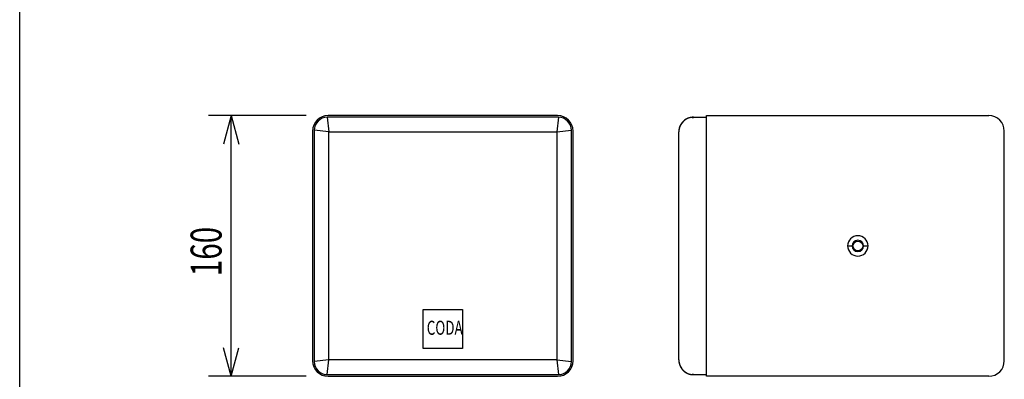
# Model space of a CAD drawing. Extents: x -530 to 730, y -801 to 1071.
# Drawn here: x -530 to 75, y -302 to -81 of the extents above; entities that cross this region are included whole.
import ezdxf
from ezdxf.enums import TextEntityAlignment as Align

# ---------------------------------------------------------------- set-up
doc = ezdxf.new("R2010")
doc.units = 0
doc.header["$LTSCALE"] = 35.56
for name, color, linetype in [('DATA', 7, 'CONTINUOUS'), ('DIMNSIONS', 7, 'CONTINUOUS'), ('HIBINO-BASE', 7, 'CONTINUOUS')]:
    doc.layers.add(name, color=color, linetype=linetype)
doc.styles.get("Standard").update_dxf_attribs({"font": 'txt', "bigfont": 'BIGFONT.SHX'})

msp = doc.modelspace()

# ---------------------------------------------------------------- linework, layer by layer
at = {"layer": 'DATA', "color": 7, "linetype": 'CONTINUOUS'}
for p, q in [((-199, -141), (-341, -141)), ((-341, -141), (-340, -150)), ((-199.5, -140), (-340.5, -140)), ((-199, -141), (-200, -150)), ((-116, -141), (-108, -141)), ((-108, -140), (65.5, -140)), ((-108, -300), (-108, -140)), ((-350, -149.5), (-350, -290.5)), ((-349, -149), (-349, -291)), ((-340, -150), (-349, -149)), ((-340, -150), (-200, -150)), ((-340, -290), (-340, -150)), ((-200, -150), (-191, -149)), ((-200, -150), (-200, -290)), ((-191, -291), (-191, -149)), ((-190, -290.5), (-190, -149.5)), ((-125, -290), (-125, -150)), ((75, -290.5), (75, -149.5)), ((-21.25, -220), (-18.5, -220)), ((-11.5, -220), (-8.75, -220)), ((-340, -290), (-349, -291)), ((-341, -299), (-340, -290)), ((-200, -290), (-340, -290)), ((-200, -290), (-199, -299)), ((-200, -290), (-191, -291)), ((-341, -299), (-199, -299)), ((-340.5, -300), (-199.5, -300)), ((-116, -299), (-108, -299)), ((65.5, -300), (-108, -300))]:
    msp.add_line(p, q, dxfattribs=at)
for points in [[(-116.88, -141.04), (-116.48, -141.05), (-116, -141.15)], [(-116, -298.85), (-116.48, -298.95), (-116.88, -298.96)]]:
    msp.add_lwpolyline(points, dxfattribs=at)
msp.add_lwpolyline([(-282, -259), (-258, -259), (-258, -283), (-282, -283)], close=True, dxfattribs=at)
for points in [[(-116, -141, 0), (-116.02, -141, 0), (-116.05, -141, 0), (-116.07, -141, 0), (-116.1, -141, 0), (-116.12, -141, 0), (-116.14, -141, 0), (-116.17, -141, 0), (-116.19, -141, 0), (-116.22, -141, 0), (-116.24, -141, 0), (-116.27, -141, 0), (-116.29, -141.01, 0), (-116.32, -141.01, 0), (-116.34, -141.01, 0), (-116.37, -141.01, 0), (-116.39, -141.01, 0), (-116.41, -141.01, 0), (-116.44, -141.01, 0), (-116.46, -141.01, 0), (-116.49, -141.01, 0), (-116.51, -141.02, 0), (-116.54, -141.02, 0), (-116.56, -141.02, 0), (-116.59, -141.02, 0), (-116.61, -141.02, 0), (-116.64, -141.02, 0), (-116.66, -141.02, 0), (-116.68, -141.03, 0), (-116.71, -141.03, 0), (-116.73, -141.03, 0), (-116.76, -141.03, 0), (-116.78, -141.03, 0), (-116.81, -141.04, 0), (-116.83, -141.04, 0), (-116.86, -141.04, 0), (-116.88, -141.04, 0), (-116.9, -141.05, 0), (-116.93, -141.05, 0), (-116.95, -141.05, 0), (-116.98, -141.05, 0), (-117, -141.06, 0), (-117.03, -141.06, 0), (-117.05, -141.06, 0), (-117.08, -141.07, 0), (-117.1, -141.07, 0), (-117.12, -141.07, 0), (-117.15, -141.07, 0), (-117.17, -141.08, 0), (-117.2, -141.08, 0), (-117.22, -141.08, 0), (-117.25, -141.09, 0), (-117.27, -141.09, 0), (-117.3, -141.09, 0), (-117.32, -141.1, 0), (-117.34, -141.1, 0), (-117.37, -141.11, 0), (-117.39, -141.11, 0), (-117.42, -141.11, 0), (-117.44, -141.12, 0), (-117.47, -141.12, 0), (-117.49, -141.13, 0), (-117.51, -141.13, 0), (-117.54, -141.13, 0), (-117.56, -141.14, 0), (-117.59, -141.14, 0), (-117.61, -141.15, 0), (-117.63, -141.15, 0), (-117.66, -141.16, 0), (-117.68, -141.16, 0), (-117.71, -141.16, 0), (-117.73, -141.17, 0), (-117.76, -141.17, 0), (-117.78, -141.18, 0), (-117.8, -141.18, 0), (-117.83, -141.19, 0), (-117.85, -141.19, 0), (-117.88, -141.2, 0), (-117.9, -141.2, 0), (-117.92, -141.21, 0), (-117.95, -141.21, 0), (-117.97, -141.22, 0), (-118, -141.23, 0), (-118.02, -141.23, 0), (-118.04, -141.24, 0), (-118.07, -141.24, 0), (-118.09, -141.25, 0), (-118.12, -141.25, 0), (-118.14, -141.26, 0), (-118.16, -141.27, 0), (-118.19, -141.27, 0), (-118.21, -141.28, 0), (-118.23, -141.28, 0), (-118.26, -141.29, 0), (-118.28, -141.3, 0), (-118.31, -141.3, 0), (-118.33, -141.31, 0), (-118.35, -141.31, 0), (-118.38, -141.32, 0), (-118.4, -141.33, 0), (-118.42, -141.33, 0), (-118.45, -141.34, 0), (-118.47, -141.35, 0), (-118.5, -141.35, 0), (-118.52, -141.36, 0), (-118.54, -141.37, 0), (-118.57, -141.38, 0), (-118.59, -141.38, 0), (-118.61, -141.39, 0), (-118.64, -141.4, 0), (-118.66, -141.4, 0), (-118.68, -141.41, 0), (-118.71, -141.42, 0), (-118.73, -141.43, 0), (-118.75, -141.43, 0), (-118.78, -141.44, 0), (-118.8, -141.45, 0), (-118.82, -141.46, 0), (-118.85, -141.46, 0), (-118.87, -141.47, 0), (-118.89, -141.48, 0), (-118.92, -141.49, 0), (-118.94, -141.5, 0), (-118.96, -141.5, 0), (-118.99, -141.51, 0), (-119.01, -141.52, 0), (-119.03, -141.53, 0), (-119.06, -141.54, 0), (-119.08, -141.55, 0), (-119.1, -141.55, 0), (-119.13, -141.56, 0), (-119.15, -141.57, 0), (-119.17, -141.58, 0), (-119.2, -141.59, 0), (-119.22, -141.6, 0), (-119.24, -141.61, 0), (-119.26, -141.61, 0), (-119.29, -141.62, 0), (-119.31, -141.63, 0), (-119.33, -141.64, 0), (-119.36, -141.65, 0), (-119.38, -141.66, 0), (-119.4, -141.67, 0), (-119.42, -141.68, 0), (-119.45, -141.69, 0), (-119.47, -141.7, 0), (-119.49, -141.71, 0), (-119.51, -141.72, 0), (-119.54, -141.73, 0), (-119.56, -141.74, 0), (-119.58, -141.75, 0), (-119.6, -141.76, 0), (-119.63, -141.77, 0), (-119.65, -141.78, 0), (-119.67, -141.79, 0), (-119.69, -141.8, 0), (-119.72, -141.81, 0), (-119.74, -141.82, 0), (-119.76, -141.83, 0), (-119.78, -141.84, 0), (-119.81, -141.85, 0), (-119.83, -141.86, 0), (-119.85, -141.87, 0), (-119.87, -141.88, 0), (-119.9, -141.89, 0), (-119.92, -141.9, 0), (-119.94, -141.91, 0), (-119.96, -141.92, 0), (-119.98, -141.93, 0), (-120.01, -141.94, 0), (-120.03, -141.95, 0), (-120.05, -141.96, 0), (-120.07, -141.98, 0), (-120.09, -141.99, 0), (-120.12, -142, 0), (-120.14, -142.01, 0), (-120.16, -142.02, 0), (-120.18, -142.03, 0), (-120.2, -142.04, 0), (-120.22, -142.06, 0), (-120.25, -142.07, 0), (-120.27, -142.08, 0), (-120.29, -142.09, 0), (-120.31, -142.1, 0), (-120.33, -142.11, 0), (-120.35, -142.13, 0), (-120.38, -142.14, 0), (-120.4, -142.15, 0), (-120.42, -142.16, 0), (-120.44, -142.17, 0), (-120.46, -142.19, 0), (-120.48, -142.2, 0), (-120.5, -142.21, 0), (-120.53, -142.22, 0), (-120.55, -142.24, 0), (-120.57, -142.25, 0), (-120.59, -142.26, 0), (-120.61, -142.27, 0), (-120.63, -142.29, 0), (-120.65, -142.3, 0), (-120.67, -142.31, 0), (-120.69, -142.32, 0), (-120.71, -142.34, 0), (-120.74, -142.35, 0), (-120.76, -142.36, 0), (-120.78, -142.38, 0), (-120.8, -142.39, 0), (-120.82, -142.4, 0), (-120.84, -142.41, 0), (-120.86, -142.43, 0), (-120.88, -142.44, 0), (-120.9, -142.45, 0), (-120.92, -142.47, 0), (-120.94, -142.48, 0), (-120.96, -142.5, 0), (-120.98, -142.51, 0), (-121, -142.52, 0), (-121.02, -142.54, 0), (-121.05, -142.55, 0), (-121.07, -142.56, 0), (-121.09, -142.58, 0), (-121.11, -142.59, 0), (-121.13, -142.61, 0), (-121.15, -142.62, 0), (-121.17, -142.63, 0), (-121.19, -142.65, 0), (-121.21, -142.66, 0), (-121.23, -142.68, 0), (-121.25, -142.69, 0), (-121.27, -142.7, 0), (-121.29, -142.72, 0), (-121.31, -142.73, 0), (-121.33, -142.75, 0), (-121.35, -142.76, 0), (-121.37, -142.78, 0), (-121.39, -142.79, 0), (-121.41, -142.81, 0), (-121.43, -142.82, 0), (-121.44, -142.84, 0), (-121.46, -142.85, 0), (-121.48, -142.87, 0), (-121.5, -142.88, 0), (-121.52, -142.9, 0), (-121.54, -142.91, 0), (-121.56, -142.93, 0), (-121.58, -142.94, 0), (-121.6, -142.96, 0), (-121.62, -142.97, 0), (-121.64, -142.99, 0), (-121.66, -143, 0), (-121.68, -143.02, 0), (-121.7, -143.03, 0), (-121.71, -143.05, 0), (-121.73, -143.07, 0), (-121.75, -143.08, 0), (-121.77, -143.1, 0), (-121.79, -143.11, 0), (-121.81, -143.13, 0), (-121.83, -143.14, 0), (-121.85, -143.16, 0), (-121.87, -143.18, 0), (-121.88, -143.19, 0), (-121.9, -143.21, 0), (-121.92, -143.23, 0), (-121.94, -143.24, 0), (-121.96, -143.26, 0), (-121.98, -143.27, 0), (-121.99, -143.29, 0), (-122.01, -143.31, 0), (-122.03, -143.32, 0), (-122.05, -143.34, 0), (-122.07, -143.36, 0), (-122.09, -143.37, 0), (-122.1, -143.39, 0), (-122.12, -143.41, 0), (-122.14, -143.42, 0), (-122.16, -143.44, 0), (-122.18, -143.46, 0), (-122.19, -143.47, 0), (-122.21, -143.49, 0), (-122.23, -143.51, 0), (-122.25, -143.52, 0), (-122.26, -143.54, 0), (-122.28, -143.56, 0), (-122.3, -143.58, 0), (-122.32, -143.59, 0), (-122.33, -143.61, 0), (-122.35, -143.63, 0), (-122.37, -143.65, 0), (-122.39, -143.66, 0), (-122.4, -143.68, 0), (-122.42, -143.7, 0), (-122.44, -143.72, 0), (-122.46, -143.73, 0), (-122.47, -143.75, 0), (-122.49, -143.77, 0), (-122.51, -143.79, 0), (-122.52, -143.8, 0), (-122.54, -143.82, 0), (-122.56, -143.84, 0), (-122.57, -143.86, 0), (-122.59, -143.88, 0), (-122.61, -143.89, 0), (-122.62, -143.91, 0), (-122.64, -143.93, 0), (-122.66, -143.95, 0), (-122.67, -143.97, 0), (-122.69, -143.98, 0), (-122.71, -144, 0), (-122.72, -144.02, 0), (-122.74, -144.04, 0), (-122.76, -144.06, 0), (-122.77, -144.08, 0), (-122.79, -144.09, 0), (-122.8, -144.11, 0), (-122.82, -144.13, 0), (-122.84, -144.15, 0), (-122.85, -144.17, 0), (-122.87, -144.19, 0), (-122.88, -144.21, 0), (-122.9, -144.23, 0), (-122.92, -144.24, 0), (-122.93, -144.26, 0), (-122.95, -144.28, 0), (-122.96, -144.3, 0), (-122.98, -144.32, 0), (-122.99, -144.34, 0), (-123.01, -144.36, 0), (-123.02, -144.38, 0), (-123.04, -144.4, 0), (-123.06, -144.42, 0), (-123.07, -144.44, 0), (-123.09, -144.46, 0), (-123.1, -144.47, 0), (-123.12, -144.49, 0), (-123.13, -144.51, 0), (-123.15, -144.53, 0), (-123.16, -144.55, 0), (-123.18, -144.57, 0), (-123.19, -144.59, 0), (-123.2, -144.61, 0), (-123.22, -144.63, 0), (-123.23, -144.65, 0), (-123.25, -144.67, 0), (-123.26, -144.69, 0), (-123.28, -144.71, 0), (-123.29, -144.73, 0), (-123.31, -144.75, 0), (-123.32, -144.77, 0), (-123.34, -144.79, 0), (-123.35, -144.81, 0), (-123.36, -144.83, 0), (-123.38, -144.85, 0), (-123.39, -144.87, 0), (-123.41, -144.89, 0), (-123.42, -144.91, 0), (-123.43, -144.93, 0), (-123.45, -144.95, 0), (-123.46, -144.97, 0), (-123.47, -144.99, 0), (-123.49, -145.01, 0), (-123.5, -145.03, 0), (-123.52, -145.05, 0), (-123.53, -145.07, 0), (-123.54, -145.1, 0), (-123.56, -145.12, 0), (-123.57, -145.14, 0), (-123.58, -145.16, 0), (-123.6, -145.18, 0), (-123.61, -145.2, 0), (-123.62, -145.22, 0), (-123.63, -145.24, 0), (-123.65, -145.26, 0), (-123.66, -145.28, 0), (-123.67, -145.3, 0), (-123.69, -145.32, 0), (-123.7, -145.35, 0), (-123.71, -145.37, 0), (-123.72, -145.39, 0), (-123.74, -145.41, 0), (-123.75, -145.43, 0), (-123.76, -145.45, 0), (-123.77, -145.47, 0), (-123.79, -145.49, 0), (-123.8, -145.51, 0), (-123.81, -145.54, 0), (-123.82, -145.56, 0), (-123.84, -145.58, 0), (-123.85, -145.6, 0), (-123.86, -145.62, 0), (-123.87, -145.64, 0), (-123.88, -145.66, 0), (-123.9, -145.69, 0), (-123.91, -145.71, 0), (-123.92, -145.73, 0), (-123.93, -145.75, 0), (-123.94, -145.77, 0), (-123.95, -145.79, 0), (-123.96, -145.82, 0), (-123.98, -145.84, 0), (-123.99, -145.86, 0), (-124, -145.88, 0), (-124.01, -145.9, 0), (-124.02, -145.93, 0), (-124.03, -145.95, 0), (-124.04, -145.97, 0), (-124.05, -145.99, 0), (-124.07, -146.01, 0), (-124.08, -146.04, 0), (-124.09, -146.06, 0), (-124.1, -146.08, 0), (-124.11, -146.1, 0), (-124.12, -146.12, 0), (-124.13, -146.15, 0), (-124.14, -146.17, 0), (-124.15, -146.19, 0), (-124.16, -146.21, 0), (-124.17, -146.24, 0), (-124.18, -146.26, 0), (-124.19, -146.28, 0), (-124.2, -146.3, 0), (-124.21, -146.32, 0), (-124.22, -146.35, 0), (-124.23, -146.37, 0), (-124.24, -146.39, 0), (-124.25, -146.41, 0), (-124.26, -146.44, 0), (-124.27, -146.46, 0), (-124.28, -146.48, 0), (-124.29, -146.51, 0), (-124.3, -146.53, 0), (-124.31, -146.55, 0), (-124.32, -146.57, 0), (-124.33, -146.6, 0), (-124.34, -146.62, 0), (-124.35, -146.64, 0), (-124.36, -146.66, 0), (-124.36, -146.69, 0), (-124.37, -146.71, 0), (-124.38, -146.73, 0), (-124.39, -146.76, 0), (-124.4, -146.78, 0), (-124.41, -146.8, 0), (-124.42, -146.82, 0), (-124.43, -146.85, 0), (-124.44, -146.87, 0), (-124.44, -146.89, 0), (-124.45, -146.92, 0), (-124.46, -146.94, 0), (-124.47, -146.96, 0), (-124.48, -146.99, 0), (-124.49, -147.01, 0), (-124.49, -147.03, 0), (-124.5, -147.06, 0), (-124.51, -147.08, 0), (-124.52, -147.1, 0), (-124.53, -147.13, 0), (-124.53, -147.15, 0), (-124.54, -147.17, 0), (-124.55, -147.2, 0), (-124.56, -147.22, 0), (-124.56, -147.24, 0), (-124.57, -147.27, 0), (-124.58, -147.29, 0), (-124.59, -147.31, 0), (-124.59, -147.34, 0), (-124.6, -147.36, 0), (-124.61, -147.38, 0), (-124.62, -147.41, 0), (-124.62, -147.43, 0), (-124.63, -147.45, 0), (-124.64, -147.48, 0), (-124.64, -147.5, 0), (-124.65, -147.52, 0), (-124.66, -147.55, 0), (-124.66, -147.57, 0), (-124.67, -147.6, 0), (-124.68, -147.62, 0), (-124.68, -147.64, 0), (-124.69, -147.67, 0), (-124.7, -147.69, 0), (-124.7, -147.71, 0), (-124.71, -147.74, 0), (-124.71, -147.76, 0), (-124.72, -147.79, 0), (-124.73, -147.81, 0), (-124.73, -147.83, 0), (-124.74, -147.86, 0), (-124.74, -147.88, 0), (-124.75, -147.91, 0), (-124.76, -147.93, 0), (-124.76, -147.95, 0), (-124.77, -147.98, 0), (-124.77, -148, 0), (-124.78, -148.03, 0), (-124.78, -148.05, 0), (-124.79, -148.07, 0), (-124.79, -148.1, 0), (-124.8, -148.12, 0), (-124.8, -148.15, 0), (-124.81, -148.17, 0), (-124.81, -148.19, 0), (-124.82, -148.22, 0), (-124.82, -148.24, 0), (-124.83, -148.27, 0), (-124.83, -148.29, 0), (-124.84, -148.31, 0), (-124.84, -148.34, 0), (-124.85, -148.36, 0), (-124.85, -148.39, 0), (-124.86, -148.41, 0), (-124.86, -148.43, 0), (-124.86, -148.46, 0), (-124.87, -148.48, 0), (-124.87, -148.51, 0), (-124.88, -148.53, 0), (-124.88, -148.56, 0), (-124.88, -148.58, 0), (-124.89, -148.6, 0), (-124.89, -148.63, 0), (-124.9, -148.65, 0), (-124.9, -148.68, 0), (-124.9, -148.7, 0), (-124.91, -148.73, 0), (-124.91, -148.75, 0), (-124.91, -148.77, 0), (-124.92, -148.8, 0), (-124.92, -148.82, 0), (-124.92, -148.85, 0), (-124.93, -148.87, 0), (-124.93, -148.9, 0), (-124.93, -148.92, 0), (-124.93, -148.95, 0), (-124.94, -148.97, 0), (-124.94, -148.99, 0), (-124.94, -149.02, 0), (-124.95, -149.04, 0), (-124.95, -149.07, 0), (-124.95, -149.09, 0), (-124.95, -149.12, 0), (-124.96, -149.14, 0), (-124.96, -149.17, 0), (-124.96, -149.19, 0), (-124.96, -149.21, 0), (-124.96, -149.24, 0), (-124.97, -149.26, 0), (-124.97, -149.29, 0), (-124.97, -149.31, 0), (-124.97, -149.34, 0), (-124.97, -149.36, 0), (-124.98, -149.39, 0), (-124.98, -149.41, 0), (-124.98, -149.44, 0), (-124.98, -149.46, 0), (-124.98, -149.48, 0), (-124.98, -149.51, 0), (-124.98, -149.53, 0), (-124.99, -149.56, 0), (-124.99, -149.58, 0), (-124.99, -149.61, 0), (-124.99, -149.63, 0), (-124.99, -149.66, 0), (-124.99, -149.68, 0), (-124.99, -149.71, 0), (-124.99, -149.73, 0), (-124.99, -149.75, 0), (-124.99, -149.78, 0), (-124.99, -149.8, 0), (-125, -149.83, 0), (-125, -149.85, 0), (-125, -149.88, 0), (-125, -149.9, 0), (-125, -149.93, 0), (-125, -149.95, 0), (-125, -149.98, 0), (-125, -150, 0)], [(-116, -141, 0), (-116, -141, 0), (-116, -141, 0), (-116, -141, 0), (-116, -141, 0), (-116, -141, 0), (-116, -141, 0), (-116, -141, 0), (-116, -141, 0), (-116, -141, 0), (-116, -141, 0), (-116, -141, 0), (-116, -141, 0), (-116, -141, 0), (-116, -141, 0), (-116, -141, 0), (-116, -141, 0), (-116, -141, 0), (-116, -141, 0), (-116, -141, 0), (-116, -141, 0), (-116, -141, 0), (-116, -141.01, 0), (-116, -141.01, 0), (-116, -141.01, 0), (-116, -141.01, 0), (-116, -141.01, 0), (-116, -141.01, 0), (-116, -141.01, 0), (-116, -141.01, 0), (-116, -141.01, 0), (-116, -141.01, 0), (-116, -141.01, 0), (-116, -141.01, 0), (-116, -141.01, 0), (-116, -141.01, 0), (-116, -141.01, 0), (-116, -141.01, 0), (-116, -141.01, 0), (-116, -141.01, 0), (-116, -141.02, 0), (-116, -141.02, 0), (-116, -141.02, 0), (-116, -141.02, 0), (-116, -141.02, 0), (-116, -141.02, 0), (-116, -141.02, 0), (-116, -141.02, 0), (-116, -141.02, 0), (-116, -141.02, 0), (-116, -141.02, 0), (-116, -141.03, 0), (-116, -141.03, 0), (-116, -141.03, 0), (-116, -141.03, 0), (-116, -141.03, 0), (-116, -141.03, 0), (-116, -141.03, 0), (-116, -141.03, 0), (-116, -141.03, 0), (-116, -141.03, 0), (-116, -141.04, 0), (-116, -141.04, 0), (-116, -141.04, 0), (-116, -141.04, 0), (-116, -141.04, 0), (-116, -141.04, 0), (-116, -141.04, 0), (-116, -141.04, 0), (-116, -141.05, 0), (-116, -141.05, 0), (-116, -141.05, 0), (-116, -141.05, 0), (-116, -141.05, 0), (-116, -141.05, 0), (-116, -141.05, 0), (-116, -141.06, 0), (-116, -141.06, 0), (-116, -141.06, 0), (-116, -141.06, 0), (-116, -141.06, 0), (-116, -141.06, 0), (-116, -141.06, 0), (-116, -141.07, 0), (-116, -141.07, 0), (-116, -141.07, 0), (-116, -141.07, 0), (-116, -141.07, 0), (-116, -141.07, 0), (-116, -141.08, 0), (-116, -141.08, 0), (-116, -141.08, 0), (-116, -141.08, 0), (-116, -141.08, 0), (-116, -141.08, 0), (-116, -141.09, 0), (-116, -141.09, 0), (-116, -141.09, 0), (-116, -141.09, 0), (-116, -141.09, 0), (-116, -141.1, 0), (-116, -141.1, 0), (-116, -141.1, 0), (-116, -141.1, 0), (-116, -141.1, 0), (-116, -141.11, 0), (-116, -141.11, 0), (-116, -141.11, 0), (-116, -141.11, 0), (-116, -141.11, 0), (-116, -141.12, 0), (-116, -141.12, 0), (-116, -141.12, 0), (-116, -141.12, 0), (-116, -141.12, 0), (-116, -141.13, 0), (-116, -141.13, 0), (-116, -141.13, 0), (-116, -141.13, 0), (-116, -141.14, 0), (-116, -141.14, 0), (-116, -141.14, 0), (-116, -141.14, 0), (-116, -141.14, 0), (-116, -141.15, 0), (-116, -141.15, 0), (-116, -141.15, 0), (-116, -141.15, 0)], [(-125, -290, 0), (-125, -290.02, 0), (-125, -290.03, 0), (-125, -290.05, 0), (-125, -290.06, 0), (-125, -290.08, 0), (-125, -290.09, 0), (-125, -290.11, 0), (-125, -290.13, 0), (-125, -290.14, 0), (-124.99, -290.16, 0), (-124.99, -290.17, 0), (-124.99, -290.19, 0), (-124.99, -290.2, 0), (-124.99, -290.22, 0), (-124.99, -290.24, 0), (-124.99, -290.25, 0), (-124.99, -290.27, 0), (-124.99, -290.28, 0), (-124.99, -290.3, 0), (-124.99, -290.32, 0), (-124.99, -290.33, 0), (-124.99, -290.35, 0), (-124.99, -290.36, 0), (-124.99, -290.38, 0), (-124.99, -290.39, 0), (-124.99, -290.41, 0), (-124.99, -290.43, 0), (-124.99, -290.44, 0), (-124.99, -290.46, 0), (-124.98, -290.47, 0), (-124.98, -290.49, 0), (-124.98, -290.5, 0), (-124.98, -290.52, 0), (-124.98, -290.54, 0), (-124.98, -290.55, 0), (-124.98, -290.57, 0), (-124.98, -290.58, 0), (-124.98, -290.6, 0), (-124.98, -290.61, 0), (-124.97, -290.63, 0), (-124.97, -290.64, 0), (-124.97, -290.66, 0), (-124.97, -290.68, 0), (-124.97, -290.69, 0), (-124.97, -290.71, 0), (-124.97, -290.72, 0), (-124.97, -290.74, 0), (-124.97, -290.75, 0), (-124.96, -290.77, 0), (-124.96, -290.79, 0), (-124.96, -290.8, 0), (-124.96, -290.82, 0), (-124.96, -290.83, 0), (-124.96, -290.85, 0), (-124.96, -290.86, 0), (-124.95, -290.88, 0), (-124.95, -290.9, 0), (-124.95, -290.91, 0), (-124.95, -290.93, 0), (-124.95, -290.94, 0), (-124.95, -290.96, 0), (-124.94, -290.97, 0), (-124.94, -290.99, 0), (-124.94, -291.01, 0), (-124.94, -291.02, 0), (-124.94, -291.04, 0), (-124.94, -291.05, 0), (-124.93, -291.07, 0), (-124.93, -291.08, 0), (-124.93, -291.1, 0), (-124.93, -291.11, 0), (-124.93, -291.13, 0), (-124.92, -291.15, 0), (-124.92, -291.16, 0), (-124.92, -291.18, 0), (-124.92, -291.19, 0), (-124.92, -291.21, 0), (-124.91, -291.22, 0), (-124.91, -291.24, 0), (-124.91, -291.26, 0), (-124.91, -291.27, 0), (-124.9, -291.29, 0), (-124.9, -291.3, 0), (-124.9, -291.32, 0), (-124.9, -291.33, 0), (-124.9, -291.35, 0), (-124.89, -291.36, 0), (-124.89, -291.38, 0), (-124.89, -291.4, 0), (-124.89, -291.41, 0), (-124.88, -291.43, 0), (-124.88, -291.44, 0), (-124.88, -291.46, 0), (-124.88, -291.47, 0), (-124.87, -291.49, 0), (-124.87, -291.5, 0), (-124.87, -291.52, 0), (-124.87, -291.53, 0), (-124.86, -291.55, 0), (-124.86, -291.57, 0), (-124.86, -291.58, 0), (-124.85, -291.6, 0), (-124.85, -291.61, 0), (-124.85, -291.63, 0), (-124.85, -291.64, 0), (-124.84, -291.66, 0), (-124.84, -291.67, 0), (-124.84, -291.69, 0), (-124.83, -291.71, 0), (-124.83, -291.72, 0), (-124.83, -291.74, 0), (-124.82, -291.75, 0), (-124.82, -291.77, 0), (-124.82, -291.78, 0), (-124.82, -291.8, 0), (-124.81, -291.81, 0), (-124.81, -291.83, 0), (-124.81, -291.84, 0), (-124.8, -291.86, 0), (-124.8, -291.87, 0), (-124.8, -291.89, 0), (-124.79, -291.91, 0), (-124.79, -291.92, 0), (-124.79, -291.94, 0), (-124.78, -291.95, 0), (-124.78, -291.97, 0), (-124.78, -291.98, 0), (-124.77, -292, 0), (-124.77, -292.01, 0), (-124.77, -292.03, 0), (-124.76, -292.04, 0), (-124.76, -292.06, 0), (-124.75, -292.07, 0), (-124.75, -292.09, 0), (-124.75, -292.1, 0), (-124.74, -292.12, 0), (-124.74, -292.14, 0), (-124.74, -292.15, 0), (-124.73, -292.17, 0), (-124.73, -292.18, 0), (-124.72, -292.2, 0), (-124.72, -292.21, 0), (-124.72, -292.23, 0), (-124.71, -292.24, 0), (-124.71, -292.26, 0), (-124.71, -292.27, 0), (-124.7, -292.29, 0), (-124.7, -292.3, 0), (-124.69, -292.32, 0), (-124.69, -292.33, 0), (-124.68, -292.35, 0), (-124.68, -292.36, 0), (-124.68, -292.38, 0), (-124.67, -292.39, 0), (-124.67, -292.41, 0), (-124.66, -292.42, 0), (-124.66, -292.44, 0), (-124.66, -292.46, 0), (-124.65, -292.47, 0), (-124.65, -292.49, 0), (-124.64, -292.5, 0), (-124.64, -292.52, 0), (-124.63, -292.53, 0), (-124.63, -292.55, 0), (-124.62, -292.56, 0), (-124.62, -292.58, 0), (-124.62, -292.59, 0), (-124.61, -292.61, 0), (-124.61, -292.62, 0), (-124.6, -292.64, 0), (-124.6, -292.65, 0), (-124.59, -292.67, 0), (-124.59, -292.68, 0), (-124.58, -292.7, 0), (-124.58, -292.71, 0), (-124.57, -292.73, 0), (-124.57, -292.74, 0), (-124.56, -292.76, 0), (-124.56, -292.77, 0), (-124.55, -292.79, 0), (-124.55, -292.8, 0), (-124.54, -292.82, 0), (-124.54, -292.83, 0), (-124.54, -292.85, 0), (-124.53, -292.86, 0), (-124.53, -292.88, 0), (-124.52, -292.89, 0), (-124.51, -292.91, 0), (-124.51, -292.92, 0), (-124.5, -292.94, 0), (-124.5, -292.95, 0), (-124.49, -292.97, 0), (-124.49, -292.98, 0), (-124.48, -293, 0), (-124.48, -293.01, 0), (-124.47, -293.02, 0), (-124.47, -293.04, 0), (-124.46, -293.05, 0), (-124.46, -293.07, 0), (-124.45, -293.08, 0), (-124.45, -293.1, 0), (-124.44, -293.11, 0), (-124.44, -293.13, 0), (-124.43, -293.14, 0), (-124.42, -293.16, 0), (-124.42, -293.17, 0), (-124.41, -293.19, 0), (-124.41, -293.2, 0), (-124.4, -293.22, 0), (-124.4, -293.23, 0), (-124.39, -293.25, 0), (-124.39, -293.26, 0), (-124.38, -293.28, 0), (-124.37, -293.29, 0), (-124.37, -293.3, 0), (-124.36, -293.32, 0), (-124.36, -293.33, 0), (-124.35, -293.35, 0), (-124.34, -293.36, 0), (-124.34, -293.38, 0), (-124.33, -293.39, 0), (-124.33, -293.41, 0), (-124.32, -293.42, 0), (-124.32, -293.44, 0), (-124.31, -293.45, 0), (-124.3, -293.47, 0), (-124.3, -293.48, 0), (-124.29, -293.49, 0), (-124.28, -293.51, 0), (-124.28, -293.52, 0), (-124.27, -293.54, 0), (-124.27, -293.55, 0), (-124.26, -293.57, 0), (-124.25, -293.58, 0), (-124.25, -293.6, 0), (-124.24, -293.61, 0), (-124.23, -293.62, 0), (-124.23, -293.64, 0), (-124.22, -293.65, 0), (-124.22, -293.67, 0), (-124.21, -293.68, 0), (-124.2, -293.7, 0), (-124.2, -293.71, 0), (-124.19, -293.73, 0), (-124.18, -293.74, 0), (-124.18, -293.75, 0), (-124.17, -293.77, 0), (-124.16, -293.78, 0), (-124.16, -293.8, 0), (-124.15, -293.81, 0), (-124.14, -293.83, 0), (-124.14, -293.84, 0), (-124.13, -293.85, 0), (-124.12, -293.87, 0), (-124.12, -293.88, 0), (-124.11, -293.9, 0), (-124.1, -293.91, 0), (-124.1, -293.93, 0), (-124.09, -293.94, 0), (-124.08, -293.95, 0), (-124.07, -293.97, 0), (-124.07, -293.98, 0), (-124.06, -294, 0), (-124.05, -294.01, 0), (-124.05, -294.02, 0), (-124.04, -294.04, 0), (-124.03, -294.05, 0), (-124.03, -294.07, 0), (-124.02, -294.08, 0), (-124.01, -294.09, 0), (-124, -294.11, 0), (-124, -294.12, 0), (-123.99, -294.14, 0), (-123.98, -294.15, 0), (-123.98, -294.17, 0), (-123.97, -294.18, 0), (-123.96, -294.19, 0), (-123.95, -294.21, 0), (-123.95, -294.22, 0), (-123.94, -294.23, 0), (-123.93, -294.25, 0), (-123.92, -294.26, 0), (-123.92, -294.28, 0), (-123.91, -294.29, 0), (-123.9, -294.3, 0), (-123.89, -294.32, 0), (-123.89, -294.33, 0), (-123.88, -294.35, 0), (-123.87, -294.36, 0), (-123.86, -294.37, 0), (-123.86, -294.39, 0), (-123.85, -294.4, 0), (-123.84, -294.41, 0), (-123.83, -294.43, 0), (-123.82, -294.44, 0), (-123.82, -294.46, 0), (-123.81, -294.47, 0), (-123.8, -294.48, 0), (-123.79, -294.5, 0), (-123.78, -294.51, 0), (-123.78, -294.52, 0), (-123.77, -294.54, 0), (-123.76, -294.55, 0), (-123.75, -294.57, 0), (-123.74, -294.58, 0), (-123.74, -294.59, 0), (-123.73, -294.61, 0), (-123.72, -294.62, 0), (-123.71, -294.63, 0), (-123.7, -294.65, 0), (-123.7, -294.66, 0), (-123.69, -294.67, 0), (-123.68, -294.69, 0), (-123.67, -294.7, 0), (-123.66, -294.71, 0), (-123.66, -294.73, 0), (-123.65, -294.74, 0), (-123.64, -294.75, 0), (-123.63, -294.77, 0), (-123.62, -294.78, 0), (-123.61, -294.79, 0), (-123.6, -294.81, 0), (-123.6, -294.82, 0), (-123.59, -294.83, 0), (-123.58, -294.85, 0), (-123.57, -294.86, 0), (-123.56, -294.87, 0), (-123.55, -294.89, 0), (-123.55, -294.9, 0), (-123.54, -294.91, 0), (-123.53, -294.93, 0), (-123.52, -294.94, 0), (-123.51, -294.95, 0), (-123.5, -294.97, 0), (-123.49, -294.98, 0), (-123.48, -294.99, 0), (-123.48, -295.01, 0), (-123.47, -295.02, 0), (-123.46, -295.03, 0), (-123.45, -295.05, 0), (-123.44, -295.06, 0), (-123.43, -295.07, 0), (-123.42, -295.09, 0), (-123.41, -295.1, 0), (-123.4, -295.11, 0), (-123.4, -295.12, 0), (-123.39, -295.14, 0), (-123.38, -295.15, 0), (-123.37, -295.16, 0), (-123.36, -295.18, 0), (-123.35, -295.19, 0), (-123.34, -295.2, 0), (-123.33, -295.21, 0), (-123.32, -295.23, 0), (-123.31, -295.24, 0), (-123.3, -295.25, 0), (-123.3, -295.27, 0), (-123.29, -295.28, 0), (-123.28, -295.29, 0), (-123.27, -295.3, 0), (-123.26, -295.32, 0), (-123.25, -295.33, 0), (-123.24, -295.34, 0), (-123.23, -295.36, 0), (-123.22, -295.37, 0), (-123.21, -295.38, 0), (-123.2, -295.39, 0), (-123.19, -295.41, 0), (-123.18, -295.42, 0), (-123.17, -295.43, 0), (-123.16, -295.44, 0), (-123.15, -295.46, 0), (-123.14, -295.47, 0), (-123.14, -295.48, 0), (-123.13, -295.49, 0), (-123.12, -295.51, 0), (-123.11, -295.52, 0), (-123.1, -295.53, 0), (-123.09, -295.54, 0), (-123.08, -295.56, 0), (-123.07, -295.57, 0), (-123.06, -295.58, 0), (-123.05, -295.59, 0), (-123.04, -295.61, 0), (-123.03, -295.62, 0), (-123.02, -295.63, 0), (-123.01, -295.64, 0), (-123, -295.66, 0), (-122.99, -295.67, 0), (-122.98, -295.68, 0), (-122.97, -295.69, 0), (-122.96, -295.7, 0), (-122.95, -295.72, 0), (-122.94, -295.73, 0), (-122.93, -295.74, 0), (-122.92, -295.75, 0), (-122.91, -295.77, 0), (-122.9, -295.78, 0), (-122.89, -295.79, 0), (-122.88, -295.8, 0), (-122.87, -295.81, 0), (-122.86, -295.83, 0), (-122.85, -295.84, 0), (-122.84, -295.85, 0), (-122.83, -295.86, 0), (-122.82, -295.87, 0), (-122.81, -295.89, 0), (-122.8, -295.9, 0), (-122.79, -295.91, 0), (-122.77, -295.92, 0), (-122.76, -295.93, 0), (-122.75, -295.95, 0), (-122.74, -295.96, 0), (-122.73, -295.97, 0), (-122.72, -295.98, 0), (-122.71, -295.99, 0), (-122.7, -296, 0), (-122.69, -296.02, 0), (-122.68, -296.03, 0), (-122.67, -296.04, 0), (-122.66, -296.05, 0), (-122.65, -296.06, 0), (-122.64, -296.07, 0), (-122.63, -296.09, 0), (-122.62, -296.1, 0), (-122.61, -296.11, 0), (-122.6, -296.12, 0), (-122.58, -296.13, 0), (-122.57, -296.14, 0), (-122.56, -296.16, 0), (-122.55, -296.17, 0), (-122.54, -296.18, 0), (-122.53, -296.19, 0), (-122.52, -296.2, 0), (-122.51, -296.21, 0), (-122.5, -296.22, 0), (-122.49, -296.24, 0), (-122.48, -296.25, 0), (-122.46, -296.26, 0), (-122.45, -296.27, 0), (-122.44, -296.28, 0), (-122.43, -296.29, 0), (-122.42, -296.3, 0), (-122.41, -296.32, 0), (-122.4, -296.33, 0), (-122.39, -296.34, 0), (-122.38, -296.35, 0), (-122.37, -296.36, 0), (-122.35, -296.37, 0), (-122.34, -296.38, 0), (-122.33, -296.39, 0), (-122.32, -296.4, 0), (-122.31, -296.42, 0), (-122.3, -296.43, 0), (-122.29, -296.44, 0), (-122.28, -296.45, 0), (-122.26, -296.46, 0), (-122.25, -296.47, 0), (-122.24, -296.48, 0), (-122.23, -296.49, 0), (-122.22, -296.5, 0), (-122.21, -296.51, 0), (-122.2, -296.53, 0), (-122.18, -296.54, 0), (-122.17, -296.55, 0), (-122.16, -296.56, 0), (-122.15, -296.57, 0), (-122.14, -296.58, 0), (-122.13, -296.59, 0), (-122.11, -296.6, 0), (-122.1, -296.61, 0), (-122.09, -296.62, 0), (-122.08, -296.63, 0), (-122.07, -296.64, 0), (-122.06, -296.65, 0), (-122.04, -296.67, 0), (-122.03, -296.68, 0), (-122.02, -296.69, 0), (-122.01, -296.7, 0), (-122, -296.71, 0), (-121.99, -296.72, 0), (-121.97, -296.73, 0), (-121.96, -296.74, 0), (-121.95, -296.75, 0), (-121.94, -296.76, 0), (-121.93, -296.77, 0), (-121.91, -296.78, 0), (-121.9, -296.79, 0), (-121.89, -296.8, 0), (-121.88, -296.81, 0), (-121.87, -296.82, 0), (-121.85, -296.83, 0), (-121.84, -296.84, 0), (-121.83, -296.85, 0), (-121.82, -296.86, 0), (-121.81, -296.87, 0), (-121.79, -296.88, 0), (-121.78, -296.89, 0), (-121.77, -296.9, 0), (-121.76, -296.91, 0), (-121.75, -296.92, 0), (-121.73, -296.93, 0), (-121.72, -296.94, 0), (-121.71, -296.95, 0), (-121.7, -296.96, 0), (-121.69, -296.97, 0), (-121.67, -296.98, 0), (-121.66, -296.99, 0), (-121.65, -297, 0), (-121.64, -297.01, 0), (-121.62, -297.02, 0), (-121.61, -297.03, 0), (-121.6, -297.04, 0), (-121.59, -297.05, 0), (-121.57, -297.06, 0), (-121.56, -297.07, 0), (-121.55, -297.08, 0), (-121.54, -297.09, 0), (-121.52, -297.1, 0), (-121.51, -297.11, 0), (-121.5, -297.12, 0), (-121.49, -297.13, 0), (-121.47, -297.14, 0), (-121.46, -297.15, 0), (-121.45, -297.16, 0), (-121.44, -297.17, 0), (-121.42, -297.18, 0), (-121.41, -297.19, 0), (-121.4, -297.2, 0), (-121.39, -297.21, 0), (-121.37, -297.22, 0), (-121.36, -297.23, 0), (-121.35, -297.24, 0), (-121.34, -297.25, 0), (-121.32, -297.26, 0), (-121.31, -297.27, 0), (-121.3, -297.27, 0), (-121.28, -297.28, 0), (-121.27, -297.29, 0), (-121.26, -297.3, 0), (-121.25, -297.31, 0), (-121.23, -297.32, 0), (-121.22, -297.33, 0), (-121.21, -297.34, 0), (-121.19, -297.35, 0), (-121.18, -297.36, 0), (-121.17, -297.37, 0), (-121.16, -297.38, 0), (-121.14, -297.38, 0), (-121.13, -297.39, 0), (-121.12, -297.4, 0), (-121.1, -297.41, 0), (-121.09, -297.42, 0), (-121.08, -297.43, 0), (-121.06, -297.44, 0), (-121.05, -297.45, 0), (-121.04, -297.46, 0), (-121.02, -297.47, 0), (-121.01, -297.47, 0), (-121, -297.48, 0), (-120.99, -297.49, 0), (-120.97, -297.5, 0), (-120.96, -297.51, 0), (-120.95, -297.52, 0), (-120.93, -297.53, 0), (-120.92, -297.54, 0), (-120.91, -297.54, 0), (-120.89, -297.55, 0), (-120.88, -297.56, 0), (-120.87, -297.57, 0), (-120.85, -297.58, 0), (-120.84, -297.59, 0), (-120.83, -297.6, 0), (-120.81, -297.6, 0), (-120.8, -297.61, 0), (-120.79, -297.62, 0), (-120.77, -297.63, 0), (-120.76, -297.64, 0), (-120.75, -297.65, 0), (-120.73, -297.65, 0), (-120.72, -297.66, 0), (-120.7, -297.67, 0), (-120.69, -297.68, 0), (-120.68, -297.69, 0), (-120.66, -297.7, 0), (-120.65, -297.7, 0), (-120.64, -297.71, 0), (-120.62, -297.72, 0), (-120.61, -297.73, 0), (-120.6, -297.74, 0), (-120.58, -297.74, 0), (-120.57, -297.75, 0), (-120.56, -297.76, 0), (-120.54, -297.77, 0), (-120.53, -297.78, 0), (-120.51, -297.78, 0), (-120.5, -297.79, 0), (-120.49, -297.8, 0), (-120.47, -297.81, 0), (-120.46, -297.82, 0), (-120.45, -297.82, 0), (-120.43, -297.83, 0), (-120.42, -297.84, 0), (-120.4, -297.85, 0), (-120.39, -297.85, 0), (-120.38, -297.86, 0), (-120.36, -297.87, 0), (-120.35, -297.88, 0), (-120.34, -297.89, 0), (-120.32, -297.89, 0), (-120.31, -297.9, 0), (-120.29, -297.91, 0), (-120.28, -297.92, 0), (-120.27, -297.92, 0), (-120.25, -297.93, 0), (-120.24, -297.94, 0), (-120.22, -297.95, 0), (-120.21, -297.95, 0), (-120.2, -297.96, 0), (-120.18, -297.97, 0), (-120.17, -297.98, 0), (-120.15, -297.98, 0), (-120.14, -297.99, 0), (-120.13, -298, 0), (-120.11, -298, 0), (-120.1, -298.01, 0), (-120.08, -298.02, 0), (-120.07, -298.03, 0), (-120.06, -298.03, 0), (-120.04, -298.04, 0), (-120.03, -298.05, 0), (-120.01, -298.05, 0), (-120, -298.06, 0), (-119.98, -298.07, 0), (-119.97, -298.08, 0), (-119.96, -298.08, 0), (-119.94, -298.09, 0), (-119.93, -298.1, 0), (-119.91, -298.1, 0), (-119.9, -298.11, 0), (-119.88, -298.12, 0), (-119.87, -298.12, 0), (-119.86, -298.13, 0), (-119.84, -298.14, 0), (-119.83, -298.14, 0), (-119.81, -298.15, 0), (-119.8, -298.16, 0), (-119.78, -298.16, 0), (-119.77, -298.17, 0), (-119.76, -298.18, 0), (-119.74, -298.18, 0), (-119.73, -298.19, 0), (-119.71, -298.2, 0), (-119.7, -298.2, 0), (-119.68, -298.21, 0), (-119.67, -298.22, 0), (-119.65, -298.22, 0), (-119.64, -298.23, 0), (-119.63, -298.24, 0), (-119.61, -298.24, 0), (-119.6, -298.25, 0), (-119.58, -298.26, 0), (-119.57, -298.26, 0), (-119.55, -298.27, 0), (-119.54, -298.27, 0), (-119.52, -298.28, 0), (-119.51, -298.29, 0), (-119.49, -298.29, 0), (-119.48, -298.3, 0), (-119.47, -298.31, 0), (-119.45, -298.31, 0), (-119.44, -298.32, 0), (-119.42, -298.32, 0), (-119.41, -298.33, 0), (-119.39, -298.34, 0), (-119.38, -298.34, 0), (-119.36, -298.35, 0), (-119.35, -298.35, 0), (-119.33, -298.36, 0), (-119.32, -298.36, 0), (-119.3, -298.37, 0), (-119.29, -298.38, 0), (-119.28, -298.38, 0), (-119.26, -298.39, 0), (-119.25, -298.39, 0), (-119.23, -298.4, 0), (-119.22, -298.41, 0), (-119.2, -298.41, 0), (-119.19, -298.42, 0), (-119.17, -298.42, 0), (-119.16, -298.43, 0), (-119.14, -298.43, 0), (-119.13, -298.44, 0), (-119.11, -298.44, 0), (-119.1, -298.45, 0), (-119.08, -298.45, 0), (-119.07, -298.46, 0), (-119.05, -298.47, 0), (-119.04, -298.47, 0), (-119.02, -298.48, 0), (-119.01, -298.48, 0), (-118.99, -298.49, 0), (-118.98, -298.49, 0), (-118.96, -298.5, 0), (-118.95, -298.5, 0), (-118.93, -298.51, 0), (-118.92, -298.51, 0), (-118.9, -298.52, 0), (-118.89, -298.52, 0), (-118.87, -298.53, 0), (-118.86, -298.53, 0), (-118.84, -298.54, 0), (-118.83, -298.54, 0), (-118.81, -298.55, 0), (-118.8, -298.55, 0), (-118.78, -298.56, 0), (-118.77, -298.56, 0), (-118.75, -298.57, 0), (-118.74, -298.57, 0), (-118.72, -298.58, 0), (-118.71, -298.58, 0), (-118.69, -298.59, 0), (-118.68, -298.59, 0), (-118.66, -298.6, 0), (-118.65, -298.6, 0), (-118.63, -298.61, 0), (-118.62, -298.61, 0), (-118.6, -298.61, 0), (-118.59, -298.62, 0), (-118.57, -298.62, 0), (-118.56, -298.63, 0), (-118.54, -298.63, 0), (-118.53, -298.64, 0), (-118.51, -298.64, 0), (-118.5, -298.65, 0), (-118.48, -298.65, 0), (-118.47, -298.66, 0), (-118.45, -298.66, 0), (-118.44, -298.66, 0), (-118.42, -298.67, 0), (-118.4, -298.67, 0), (-118.39, -298.68, 0), (-118.37, -298.68, 0), (-118.36, -298.68, 0), (-118.34, -298.69, 0), (-118.33, -298.69, 0), (-118.31, -298.7, 0), (-118.3, -298.7, 0), (-118.28, -298.71, 0), (-118.27, -298.71, 0), (-118.25, -298.71, 0), (-118.24, -298.72, 0), (-118.22, -298.72, 0), (-118.21, -298.73, 0), (-118.19, -298.73, 0), (-118.18, -298.73, 0), (-118.16, -298.74, 0), (-118.14, -298.74, 0), (-118.13, -298.74, 0), (-118.11, -298.75, 0), (-118.1, -298.75, 0), (-118.08, -298.76, 0), (-118.07, -298.76, 0), (-118.05, -298.76, 0), (-118.04, -298.77, 0), (-118.02, -298.77, 0), (-118.01, -298.77, 0), (-117.99, -298.78, 0), (-117.98, -298.78, 0), (-117.96, -298.78, 0), (-117.94, -298.79, 0), (-117.93, -298.79, 0), (-117.91, -298.79, 0), (-117.9, -298.8, 0), (-117.88, -298.8, 0), (-117.87, -298.8, 0), (-117.85, -298.81, 0), (-117.84, -298.81, 0), (-117.82, -298.81, 0), (-117.8, -298.82, 0), (-117.79, -298.82, 0), (-117.77, -298.82, 0), (-117.76, -298.83, 0), (-117.74, -298.83, 0), (-117.73, -298.83, 0), (-117.71, -298.84, 0), (-117.7, -298.84, 0), (-117.68, -298.84, 0), (-117.67, -298.84, 0), (-117.65, -298.85, 0), (-117.63, -298.85, 0), (-117.62, -298.85, 0), (-117.6, -298.86, 0), (-117.59, -298.86, 0), (-117.57, -298.86, 0), (-117.56, -298.86, 0), (-117.54, -298.87, 0), (-117.52, -298.87, 0), (-117.51, -298.87, 0), (-117.49, -298.87, 0), (-117.48, -298.88, 0), (-117.46, -298.88, 0), (-117.45, -298.88, 0), (-117.43, -298.89, 0), (-117.42, -298.89, 0), (-117.4, -298.89, 0), (-117.38, -298.89, 0), (-117.37, -298.9, 0), (-117.35, -298.9, 0), (-117.34, -298.9, 0), (-117.32, -298.9, 0), (-117.31, -298.9, 0), (-117.29, -298.91, 0), (-117.27, -298.91, 0), (-117.26, -298.91, 0), (-117.24, -298.91, 0), (-117.23, -298.92, 0), (-117.21, -298.92, 0), (-117.2, -298.92, 0), (-117.18, -298.92, 0), (-117.16, -298.92, 0), (-117.15, -298.93, 0), (-117.13, -298.93, 0), (-117.12, -298.93, 0), (-117.1, -298.93, 0), (-117.09, -298.93, 0), (-117.07, -298.94, 0), (-117.06, -298.94, 0), (-117.04, -298.94, 0), (-117.02, -298.94, 0), (-117.01, -298.94, 0), (-116.99, -298.95, 0), (-116.98, -298.95, 0), (-116.96, -298.95, 0), (-116.94, -298.95, 0), (-116.93, -298.95, 0), (-116.91, -298.95, 0), (-116.9, -298.96, 0), (-116.88, -298.96, 0), (-116.87, -298.96, 0), (-116.85, -298.96, 0), (-116.83, -298.96, 0), (-116.82, -298.96, 0), (-116.8, -298.96, 0), (-116.79, -298.97, 0), (-116.77, -298.97, 0), (-116.76, -298.97, 0), (-116.74, -298.97, 0), (-116.72, -298.97, 0), (-116.71, -298.97, 0), (-116.69, -298.97, 0), (-116.68, -298.98, 0), (-116.66, -298.98, 0), (-116.65, -298.98, 0), (-116.63, -298.98, 0), (-116.61, -298.98, 0), (-116.6, -298.98, 0), (-116.58, -298.98, 0), (-116.57, -298.98, 0), (-116.55, -298.98, 0), (-116.53, -298.98, 0), (-116.52, -298.99, 0), (-116.5, -298.99, 0), (-116.49, -298.99, 0), (-116.47, -298.99, 0), (-116.46, -298.99, 0), (-116.44, -298.99, 0), (-116.42, -298.99, 0), (-116.41, -298.99, 0), (-116.39, -298.99, 0), (-116.38, -298.99, 0), (-116.36, -298.99, 0), (-116.34, -298.99, 0), (-116.33, -298.99, 0), (-116.31, -298.99, 0), (-116.3, -298.99, 0), (-116.28, -298.99, 0), (-116.27, -298.99, 0), (-116.25, -299, 0), (-116.23, -299, 0), (-116.22, -299, 0), (-116.2, -299, 0), (-116.19, -299, 0), (-116.17, -299, 0), (-116.16, -299, 0), (-116.14, -299, 0), (-116.12, -299, 0), (-116.11, -299, 0), (-116.09, -299, 0), (-116.08, -299, 0), (-116.06, -299, 0), (-116.04, -299, 0), (-116.03, -299, 0), (-116.01, -299, 0), (-116, -299, 0)], [(-116, -298.85, 0), (-116, -298.85, 0), (-116, -298.85, 0), (-116, -298.85, 0), (-116, -298.86, 0), (-116, -298.86, 0), (-116, -298.86, 0), (-116, -298.86, 0), (-116, -298.87, 0), (-116, -298.87, 0), (-116, -298.87, 0), (-116, -298.87, 0), (-116, -298.87, 0), (-116, -298.88, 0), (-116, -298.88, 0), (-116, -298.88, 0), (-116, -298.88, 0), (-116, -298.89, 0), (-116, -298.89, 0), (-116, -298.89, 0), (-116, -298.89, 0), (-116, -298.89, 0), (-116, -298.9, 0), (-116, -298.9, 0), (-116, -298.9, 0), (-116, -298.9, 0), (-116, -298.9, 0), (-116, -298.9, 0), (-116, -298.91, 0), (-116, -298.91, 0), (-116, -298.91, 0), (-116, -298.91, 0), (-116, -298.91, 0), (-116, -298.92, 0), (-116, -298.92, 0), (-116, -298.92, 0), (-116, -298.92, 0), (-116, -298.92, 0), (-116, -298.92, 0), (-116, -298.93, 0), (-116, -298.93, 0), (-116, -298.93, 0), (-116, -298.93, 0), (-116, -298.93, 0), (-116, -298.93, 0), (-116, -298.94, 0), (-116, -298.94, 0), (-116, -298.94, 0), (-116, -298.94, 0), (-116, -298.94, 0), (-116, -298.94, 0), (-116, -298.95, 0), (-116, -298.95, 0), (-116, -298.95, 0), (-116, -298.95, 0), (-116, -298.95, 0), (-116, -298.95, 0), (-116, -298.95, 0), (-116, -298.95, 0), (-116, -298.96, 0), (-116, -298.96, 0), (-116, -298.96, 0), (-116, -298.96, 0), (-116, -298.96, 0), (-116, -298.96, 0), (-116, -298.96, 0), (-116, -298.96, 0), (-116, -298.97, 0), (-116, -298.97, 0), (-116, -298.97, 0), (-116, -298.97, 0), (-116, -298.97, 0), (-116, -298.97, 0), (-116, -298.97, 0), (-116, -298.97, 0), (-116, -298.97, 0), (-116, -298.98, 0), (-116, -298.98, 0), (-116, -298.98, 0), (-116, -298.98, 0), (-116, -298.98, 0), (-116, -298.98, 0), (-116, -298.98, 0), (-116, -298.98, 0), (-116, -298.98, 0), (-116, -298.98, 0), (-116, -298.98, 0), (-116, -298.99, 0), (-116, -298.99, 0), (-116, -298.99, 0), (-116, -298.99, 0), (-116, -298.99, 0), (-116, -298.99, 0), (-116, -298.99, 0), (-116, -298.99, 0), (-116, -298.99, 0), (-116, -298.99, 0), (-116, -298.99, 0), (-116, -298.99, 0), (-116, -298.99, 0), (-116, -298.99, 0), (-116, -298.99, 0), (-116, -298.99, 0), (-116, -298.99, 0), (-116, -299, 0), (-116, -299, 0), (-116, -299, 0), (-116, -299, 0), (-116, -299, 0), (-116, -299, 0), (-116, -299, 0), (-116, -299, 0), (-116, -299, 0), (-116, -299, 0), (-116, -299, 0), (-116, -299, 0), (-116, -299, 0), (-116, -299, 0), (-116, -299, 0), (-116, -299, 0), (-116, -299, 0), (-116, -299, 0), (-116, -299, 0), (-116, -299, 0), (-116, -299, 0), (-116, -299, 0), (-116, -299, 0), (-116, -299, 0)]]:
    msp.add_polyline3d(points, dxfattribs=at)
msp.add_circle((-15, -220), 3, dxfattribs=at)
for centre, radius, start, end in [((-340.5, -149.5), 9.5, 90, 180), ((-341, -149), 8, 90, 180), ((-199.5, -149.5), 9.5, 0, 90), ((-199, -149), 8, 0, 90), ((-115.94, -150.03), 9.06, 120.22358, 179.79708), ((65.5, -149.5), 9.5, 0, 90), ((-15, -220), 6.25, 0, 180), ((-15, -220), 3.5, 0, 180), ((-15, -220), 6.25, 180, 0), ((-15, -220), 3.5, 180, 0), ((-115.85, -289.91), 9.15, 180.55529, 239.42405), ((-340.5, -290.5), 9.5, 180, 270), ((-341, -291), 8, 180, 270), ((-199.5, -290.5), 9.5, 270, 0), ((-199, -291), 8, 270, 0), ((65.5, -290.5), 9.5, 270, 0)]:
    msp.add_arc(centre, radius, start, end, dxfattribs=at)
at = {"layer": 'DIMNSIONS', "color": 7, "linetype": 'CONTINUOUS'}
for p, q in [((-354.03, -140), (-414, -140)), ((-400, -140), (-404.69, -157.5)), ((-400, -300), (-400, -140)), ((-400, -140), (-395.31, -157.5)), ((-400, -300), (-404.69, -282.5)), ((-400, -300), (-395.31, -282.5)), ((-354.03, -300), (-414, -300))]:
    msp.add_line(p, q, dxfattribs=at)
at = {"layer": 'HIBINO-BASE', "color": 7, "linetype": 'CONTINUOUS'}
msp.add_line((-530, -748.8), (-530, 1071.2), dxfattribs=at)

# ---------------------------------------------------------------- texts
at = {"layer": 'DATA', "color": 7, "width": 0.7}
msp.add_text('CODA', height=8.643, dxfattribs=at).set_placement((-279.88, -265.91), align=Align.TOP_LEFT)
at = {"layer": 'DIMNSIONS', "color": 7, "width": 0.7}
msp.add_text('160', height=19.003, rotation=90, dxfattribs=at).set_placement((-424.96, -238.52), align=Align.TOP_LEFT)

doc.saveas('drawing.dxf')
